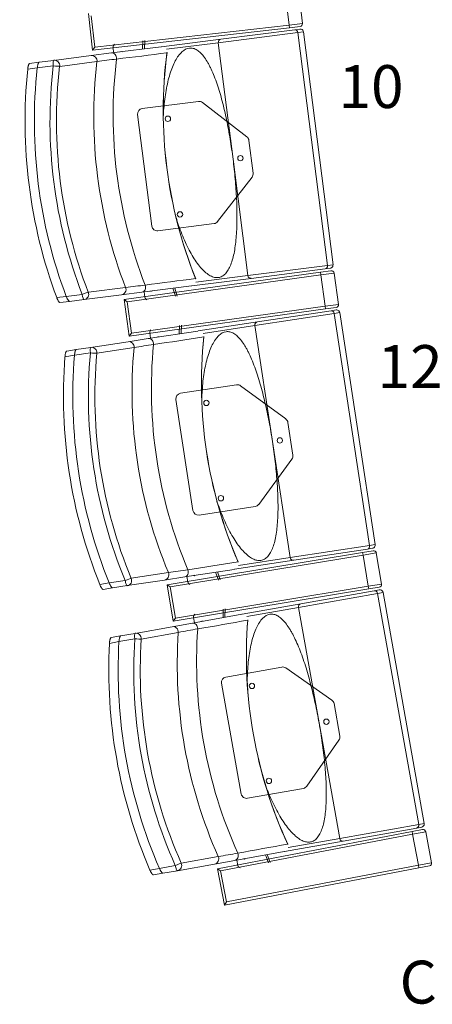
# Model space of a CAD drawing. Units: millimetres. Extents: x 11272 to 106846, y 7967 to 69090.
# Drawn here: x 24844 to 25614, y 19212 to 21050 of the extents above; entities that cross this region are included whole.
import ezdxf
from ezdxf.enums import TextEntityAlignment as Align

# ---------------------------------------------------------------- set-up
doc = ezdxf.new("R2010")
doc.units = ezdxf.units.MM
doc.linetypes.add('CACHE', pattern=[0.375, 0.25, -0.125])
doc.layers.add('027-limite', color=4, linetype='CACHE', lineweight=50)
doc.layers.add('Sc-sièges', color=5, linetype='Continuous', lineweight=5)
doc.styles.add('ARIAL', font='arial.ttf')

# ---------------------------------------------------------------- blocks, each defined once
blk = doc.blocks.new('sièg')
at = {"layer": 'Sc-sièges', "color": 0}
for p, q in [((-183196.9, -58700), (-183203.6, -58641.4)), ((-183221.7, -58702.9), (-183228.4, -58644.2)), ((-183596.2, -58681.1), (-183588.4, -58749.7)), ((-183590.7, -58685.5), (-183584, -58744.2)), ((-183221.1, -58707.8), (-183588.4, -58749.7)), ((-183584, -58744.2), (-183221.7, -58702.9)), ((-183348.8, -58729), (-183210.9, -58711.5)), ((-183221.7, -58702.9), (-183196.9, -58700)), ((-183221.7, -58702.9), (-183221.1, -58707.8)), ((-183201.3, -58705.6), (-183221.1, -58707.8)), ((-183210.9, -58711.5), (-183201.5, -58710.4)), ((-183194.8, -58715.6), (-183205.2, -58716.9)), ((-183139.7, -59150.1), (-183194.8, -58715.6)), ((-183494.3, -58731.9), (-183495.2, -58747.6)), ((-183490.7, -58731.4), (-183491.7, -58747.2)), ((-183459.5, -58743.1), (-183348.8, -58729)), ((-183205.2, -58716.9), (-183353.8, -58735.7)), ((-183205.2, -58716.9), (-183150.1, -59151.4)), ((-183588.4, -58749.7), (-183584, -58744.2)), ((-183553, -58754.9), (-183460.1, -58743.2)), ((-183548.9, -58754.4), (-183550.2, -58744.4)), ((-183547.7, -58738.6), (-183549.2, -58740.6)), ((-183353.8, -58735.7), (-183450.5, -58748)), ((-183353.8, -58735.7), (-183326.2, -58953)), ((-183687.9, -58772), (-183660.6, -58768.6)), ((-183687.9, -58772), (-183660.6, -58768.6)), ((-183660.6, -58768.6), (-183591, -58759.7)), ((-183580.1, -58770.9), (-183649.7, -58779.8)), ((-183591, -58759.7), (-183553, -58754.9)), ((-183691.5, -58782.6), (-183709.3, -58784.8)), ((-183705.8, -58774.3), (-183687.9, -58772)), ((-183661.7, -58778.8), (-183691.5, -58782.6)), ((-183390.6, -58845.2), (-183495.6, -58858.5)), ((-183300.3, -58911.5), (-183383.2, -58847.2)), ((-183504.3, -58869.7), (-183477.8, -59078)), ((-183288.8, -58979.3), (-183296.5, -58918.1)), ((-183326.2, -58953), (-183298.7, -59170.2)), ((-183355, -59069.6), (-183290.8, -58986.7)), ((-183466.7, -59086.7), (-183361.6, -59073.4)), ((-183298.7, -59170.2), (-183150.1, -59151.4)), ((-183144.9, -59156.8), (-183154.2, -59158)), ((-183150.1, -59151.4), (-183139.7, -59150.1)), ((-183529.4, -59215.3), (-183163.3, -59164.1)), ((-183162.6, -59169.1), (-183523.7, -59219.5)), ((-183292.2, -59175.5), (-183403, -59189.5)), ((-183395.4, -59182.5), (-183298.7, -59170.2)), ((-183154.2, -59158), (-183292.2, -59175.5)), ((-183163.3, -59164.1), (-183143.5, -59161.4)), ((-183163.3, -59164.1), (-183162.6, -59169.1)), ((-183137.8, -59165.6), (-183162.6, -59169.1)), ((-183154.4, -59227.5), (-183162.6, -59169.1)), ((-183129.7, -59224.1), (-183137.8, -59165.6)), ((-183596.2, -59201.4), (-183526.6, -59192.6)), ((-183403.5, -59189.6), (-183496.4, -59201.4)), ((-183433.8, -59209), (-183438.6, -59194)), ((-183430.2, -59208.6), (-183435.1, -59193.6)), ((-183655.2, -59211.4), (-183637.4, -59209.2)), ((-183637.4, -59209.2), (-183607.6, -59205.4)), ((-183534.3, -59206.2), (-183603.9, -59215)), ((-183496.4, -59201.4), (-183534.3, -59206.2)), ((-183492.3, -59200.8), (-183491, -59210.9)), ((-183631.3, -59218.5), (-183649.2, -59220.7)), ((-183603.9, -59215), (-183631.3, -59218.5)), ((-183603.9, -59215), (-183631.3, -59218.5)), ((-183529.4, -59215.3), (-183519.9, -59283.6)), ((-183529.4, -59215.3), (-183523.7, -59219.5)), ((-183523.7, -59219.5), (-183515.6, -59278)), ((-183515.6, -59278), (-183154.4, -59227.5)), ((-183487.2, -59215.8), (-183489.1, -59214.3)), ((-183154.4, -59227.5), (-183129.7, -59224.1)), ((-183154.4, -59227.5), (-183153.7, -59232.5)), ((-183133.9, -59229.7), (-183153.7, -59232.5)), ((-183153.7, -59232.5), (-183519.9, -59283.6)), ((-183137.6, -59241.1), (-183285.6, -59263.7)), ((-183280.8, -59256.9), (-183143.4, -59235.9)), ((-183143.4, -59235.9), (-183134.1, -59234.5)), ((-183127.2, -59239.5), (-183137.6, -59241.1)), ((-183137.6, -59241.1), (-183071.6, -59674.1)), ((-183061.2, -59672.5), (-183127.2, -59239.5)), ((-183426.2, -59263.4), (-183426.7, -59279.2)), ((-183422.6, -59262.8), (-183423.2, -59278.6)), ((-183391.1, -59273.7), (-183280.8, -59256.9)), ((-183285.6, -59263.7), (-183382.1, -59278.4)), ((-183285.6, -59263.7), (-183252.6, -59480.2)), ((-183519.9, -59283.6), (-183515.6, -59278)), ((-183484.3, -59287.9), (-183391.8, -59273.8)), ((-183480.2, -59287.3), (-183481.7, -59277.3)), ((-183479.4, -59271.5), (-183480.9, -59273.5)), ((-183618.7, -59308.4), (-183591.5, -59304.3)), ((-183618.7, -59308.4), (-183591.5, -59304.3)), ((-183591.5, -59304.3), (-183522.1, -59293.7)), ((-183510.9, -59304.6), (-183580.3, -59315.2)), ((-183522.1, -59293.7), (-183484.3, -59287.9)), ((-183622, -59319.1), (-183639.8, -59321.8)), ((-183636.5, -59311.2), (-183618.7, -59308.4)), ((-183592.4, -59314.5), (-183622, -59319.1)), ((-183319.7, -59374.1), (-183424.3, -59390.1)), ((-183227.8, -59438), (-183312.2, -59375.9)), ((-183432.7, -59401.5), (-183401, -59609.1)), ((-183214.5, -59505.6), (-183223.8, -59444.6)), ((-183252.6, -59480.2), (-183219.6, -59696.7)), ((-183278.4, -59597.5), (-183216.3, -59513)), ((-183389.6, -59617.4), (-183285, -59601.5)), ((-183449.1, -59747.5), (-183084.4, -59687.2)), ((-183219.6, -59696.7), (-183071.6, -59674.1)), ((-183075.5, -59680.8), (-183213, -59701.8)), ((-183084.4, -59687.2), (-183064.7, -59683.9)), ((-183084.4, -59687.2), (-183083.6, -59692.1)), ((-183058.9, -59688), (-183083.6, -59692.1)), ((-183066.2, -59679.4), (-183075.5, -59680.8)), ((-183071.6, -59674.1), (-183061.2, -59672.5)), ((-183049.3, -59746.2), (-183058.9, -59688)), ((-183083.6, -59692.1), (-183443.3, -59751.6)), ((-183213, -59701.8), (-183323.3, -59718.6)), ((-183316, -59711.4), (-183219.6, -59696.7)), ((-183073.9, -59750.3), (-183083.6, -59692.1)), ((-183516.2, -59735.4), (-183446.9, -59724.8)), ((-183323.9, -59718.7), (-183416.4, -59732.8)), ((-183353.6, -59738.9), (-183358.9, -59724)), ((-183350.1, -59738.3), (-183355.3, -59723.5)), ((-183575, -59746.9), (-183557.2, -59744.1)), ((-183557.2, -59744.1), (-183527.5, -59739.6)), ((-183454.3, -59738.6), (-183523.6, -59749.1)), ((-183416.4, -59732.8), (-183454.3, -59738.6)), ((-183412.4, -59732.2), (-183410.8, -59742.2)), ((-183406.9, -59747), (-183408.9, -59745.5)), ((-183550.9, -59753.3), (-183568.7, -59756)), ((-183523.6, -59749.1), (-183550.9, -59753.3)), ((-183523.6, -59749.1), (-183550.9, -59753.3)), ((-183449.1, -59747.5), (-183437.8, -59815.6)), ((-183449.1, -59747.5), (-183443.3, -59751.6)), ((-183443.3, -59751.6), (-183433.7, -59809.9)), ((-183073.1, -59755.3), (-183437.8, -59815.6)), ((-183433.7, -59809.9), (-183073.9, -59750.3)), ((-183056.8, -59763.5), (-183204.2, -59789.8)), ((-183199.6, -59782.9), (-183062.7, -59758.5)), ((-183073.9, -59750.3), (-183049.3, -59746.2)), ((-183073.9, -59750.3), (-183073.1, -59755.3)), ((-183053.4, -59752), (-183073.1, -59755.3)), ((-183062.7, -59758.5), (-183053.4, -59756.8)), ((-183046.4, -59761.7), (-183056.8, -59763.5)), ((-183056.8, -59763.5), (-182979.8, -60194.7)), ((-182969.5, -60192.8), (-183046.4, -59761.7)), ((-183344.7, -59793), (-183344.8, -59808.8)), ((-183341.1, -59792.4), (-183341.3, -59808.2)), ((-183309.4, -59802.5), (-183199.6, -59782.9)), ((-183204.2, -59789.8), (-183300.2, -59806.9)), ((-183204.2, -59789.8), (-183165.7, -60005.4)), ((-183439.8, -59825.8), (-183402.1, -59819)), ((-183437.8, -59815.6), (-183433.7, -59809.9)), ((-183402.1, -59819), (-183310, -59802.6)), ((-183398.1, -59818.3), (-183399.9, -59808.4)), ((-183397.7, -59802.5), (-183399.1, -59804.6)), ((-183508.9, -59838.1), (-183439.8, -59825.8)), ((-183428.4, -59836.4), (-183497.5, -59848.7)), ((-183539.1, -59853.6), (-183556.8, -59856.8)), ((-183553.8, -59846.1), (-183536, -59842.9)), ((-183509.5, -59848.4), (-183539.1, -59853.6)), ((-183536, -59842.9), (-183508.9, -59838.1)), ((-183536, -59842.9), (-183508.9, -59838.1)), ((-183235.4, -59901), (-183339.6, -59919.6)), ((-183141.9, -59962.6), (-183227.9, -59902.7)), ((-183347.7, -59931.2), (-183310.8, -60138)), ((-183127, -60029.8), (-183137.8, -59969.1)), ((-183165.7, -60005.4), (-183127.2, -60221)), ((-183188.6, -60123.3), (-183128.6, -60037.3)), ((-183299.2, -60146), (-183195, -60127.4)), ((-183127.2, -60221), (-182979.8, -60194.7)), ((-182983.6, -60201.5), (-183120.5, -60225.9)), ((-182992.3, -60208.1), (-182972.7, -60204.3)), ((-182974.3, -60199.8), (-182983.6, -60201.5)), ((-182979.8, -60194.7), (-182969.5, -60192.8)), ((-183355.4, -60277.6), (-182992.3, -60208.1)), ((-182991.4, -60213), (-183349.5, -60281.6)), ((-183223.3, -60238.1), (-183127.2, -60221)), ((-182992.3, -60208.1), (-182991.4, -60213)), ((-182966.8, -60208.3), (-182991.4, -60213)), ((-182980.3, -60270.9), (-182991.4, -60213)), ((-182955.7, -60266.2), (-182966.8, -60208.3)), ((-183120.5, -60225.9), (-183230.4, -60245.5)), ((-183422.8, -60267.2), (-183353.7, -60254.8)), ((-183231, -60245.6), (-183323.1, -60262)), ((-183260.2, -60266.6), (-183265.8, -60251.8)), ((-183256.7, -60265.9), (-183262.3, -60251.2)), ((-183481.2, -60280.1), (-183463.5, -60276.9)), ((-183463.5, -60276.9), (-183434, -60271.7)), ((-183360.8, -60268.8), (-183429.9, -60281.1)), ((-183323.1, -60262), (-183360.8, -60268.8)), ((-183355.4, -60277.6), (-183342.4, -60345.4)), ((-183355.4, -60277.6), (-183349.5, -60281.6)), ((-182979.3, -60275.8), (-183342.4, -60345.4)), ((-183338.4, -60339.5), (-182980.3, -60270.9)), ((-183319, -60261.3), (-183317.3, -60271.3)), ((-183313.2, -60276), (-183315.2, -60274.6)), ((-182980.3, -60270.9), (-182955.7, -60266.2)), ((-182980.3, -60270.9), (-182979.3, -60275.8)), ((-182959.7, -60272.1), (-182979.3, -60275.8)), ((-183457, -60285.9), (-183474.7, -60289.1)), ((-183429.9, -60281.1), (-183457, -60285.9)), ((-183429.9, -60281.1), (-183457, -60285.9)), ((-183349.5, -60281.6), (-183338.4, -60339.5)), ((-183342.4, -60345.4), (-183338.4, -60339.5))]:
    blk.add_line(p, q, dxfattribs=at)
for centre in [(-183447.8, -58877.7), (-183312.5, -58951.2), (-183425.2, -59056.2), (-183376, -59408), (-183238.9, -59478.1), (-183348.9, -59585.9), (-183290.9, -59936.3), (-183152.1, -60003), (-183259.3, -60113.5)]:
    blk.add_circle(centre, 5, dxfattribs=at)
for centre, radius, start, end in [((-183200.8, -58716.3), 6, 73.8831, 97.2368), ((-183201.8, -58700.6), 5, 276.5042, 6.5042), ((-183200.8, -58716.3), 6, 7.2269, 73.8087), ((-184829.2, -49011.6), 9838.9, 277.29409, 277.50859), ((-184470.4, -50951), 7870, 276.76347, 277.45325), ((-182614, -58862.7), 842.4, 172.5786, 201.8687), ((-183458.8, -58752.6), 9.46, 348.3995, 351.8859), ((-183389.3, -58855.1), 10, 52.2269, 97.2269), ((-183494.3, -58868.5), 10, 97.2269, 187.2269), ((-183306.4, -58919.4), 10, 7.2269, 52.2269), ((-183298.7, -58980.6), 10, 322.2269, 7.2269), ((-183467.9, -59076.8), 10, 187.2269, 277.2269), ((-183362.9, -59063.5), 10, 277.2269, 322.2269), ((-183145.7, -59150.8), 6, 277.217, 302.9278), ((-183145.7, -59150.8), 6, 303.0127, 7.2269), ((-182243.9, -68484.4), 9379.5, 97.056, 97.63477), ((-183404.6, -59180.1), 9.46, 22.5169, 26.0542), ((-183142.8, -59166.3), 5, 7.9496, 97.9496), ((-182318.5, -68807.5), 9690.5, 96.94351, 97.1613), ((-183134.6, -59224.8), 5, 277.9496, 7.9496), ((-183133.1, -59240.4), 6, 75.3284, 98.6822), ((-183133.1, -59240.4), 6, 8.6722, 75.2541), ((-184598.2, -51509.6), 7870, 278.20884, 278.89862), ((-182542.9, -59372), 842.4, 174.0239, 203.3141), ((-183390.2, -59283.2), 9.46, 349.8449, 353.3312), ((-185005.9, -49579.9), 9838.9, 278.73946, 278.95397), ((-183318.1, -59384), 10, 53.6722, 98.6722), ((-183422.8, -59399.9), 10, 98.6722, 188.6722), ((-183233.7, -59446.1), 10, 8.6722, 53.6722), ((-183224.4, -59507.1), 10, 323.6722, 8.6722), ((-183286.5, -59591.6), 10, 278.6722, 323.6722), ((-183391.1, -59607.5), 10, 188.6722, 278.6722), ((-183067.1, -59673.4), 6, 278.6623, 304.3732), ((-183063.8, -59688.9), 5, 9.3949, 99.3949), ((-183067.1, -59673.4), 6, 304.4581, 8.6722), ((-181930.2, -68981.3), 9379.5, 98.50138, 99.08015), ((-183325.2, -59709.3), 9.46, 23.9623, 27.4996), ((-181996.7, -69306.1), 9690.5, 98.38888, 98.60668), ((-183054.2, -59747.1), 5, 279.3949, 9.3949), ((-183052.3, -59762.7), 6, 76.7738, 100.1275), ((-183052.3, -59762.7), 6, 10.1176, 76.6995), ((-184712, -52071.3), 7870, 279.65422, 280.344), ((-182458.9, -59879.3), 842.4, 175.4693, 204.7595), ((-183308.2, -59811.9), 9.46, 351.2903, 354.7766), ((-185168.2, -50152.5), 9838.9, 280.18484, 280.39934), ((-183233.7, -59910.9), 10, 55.1176, 100.1176), ((-183337.9, -59929.5), 10, 100.1176, 190.1176), ((-183147.6, -59970.8), 10, 10.1176, 55.1176), ((-183136.8, -60031.6), 10, 325.1176, 10.1176), ((-183196.8, -60117.6), 10, 280.1176, 325.1176), ((-183301, -60136.2), 10, 190.1176, 280.1176), ((-182975.4, -60193.9), 6, 280.1077, 305.8186), ((-182971.7, -60209.2), 5, 10.8403, 100.8403), ((-182975.4, -60193.9), 6, 305.9035, 10.1176), ((-181604.1, -69470.1), 9379.5, 99.94675, 100.52552), ((-183232.5, -60236.2), 9.46, 25.4077, 28.945), ((-181662.3, -69796.5), 9690.5, 99.83426, 100.05205), ((-182960.6, -60267.2), 5, 280.8403, 10.8403)]:
    blk.add_arc(centre, radius, start, end, dxfattribs=at)
for centre, major_axis, ratio, start_param, end_param in [((-183210.1, -58717.5), (-0.75, 5.95), 0.818609, 4.712389, 6.283183), ((-183348.1, -58735), (-0.75, 5.95), 0.961817, 0.000004, 1.570796), ((-183545.5, -58743.8), (-0.63, 4.96), 0.93358, 0.769182, 1.570796), ((-183534.5, -58756.4), (0.53, -4.22), 0.93358, 2.651635, 3.604556), ((-183531, -58755.9), (0.53, -4.22), 0.93358, 3.610156, 3.63155), ((-183659.3, -58778.5), (-1.26, 9.92), 0.241922, 0, 1.570796), ((-183659.3, -58778.5), (-1.26, 9.92), 0.970296, 4.462675, 6.283183), ((-182751.2, -58880.1), (-108.2, 853.2), 0.970296, 1.321083, 1.82051), ((-183589.7, -58769.7), (-1.26, 9.92), 0.970296, 4.462675, 6.283183), ((-182730.3, -58877.4), (-106.2, 837.6), 0.970296, 1.31619, 1.825402), ((-183551.7, -58764.8), (1.26, -9.92), 0.817885, 1.332641, 3.141591), ((-182662, -58868.7), (103, -812), 0.970296, 4.449815, 4.974963), ((-182823.2, -58889.2), (-115.5, 910.7), 0.970296, 1.334396, 1.807197), ((-182823.2, -58889.2), (-113.2, 892.9), 0.970296, 1.329575, 1.812018), ((-182823.2, -58889.2), (113.2, -892.9), 0.970296, 4.471168, 4.95361), ((-182823.2, -58889.2), (109.4, -863.1), 0.970296, 4.462675, 4.962103), ((-182820.8, -58888.9), (-108.2, 853.2), 0.970296, 1.321083, 1.82051), ((-183659.3, -58778.5), (-9.93, 1.16), 0.059785, 1.333744, 2.90454), ((-183155, -59152), (-0.75, 5.95), 0.818609, 3.141594, 4.712389), ((-183293, -59169.5), (-0.75, 5.95), 0.961817, 1.570796, 3.141594), ((-183535.6, -59196.2), (-1.26, 9.92), 0.970296, 3.14159, 4.962103), ((-183497.6, -59191.4), (-1.26, 9.92), 0.817885, 3.141591, 4.950544), ((-183605.2, -59205.1), (-9.33, -3.6), 0.059785, 3.378645, 4.949441), ((-183605.2, -59205.1), (-1.26, 9.92), 0.241922, 1.570796, 3.141591), ((-183605.2, -59205.1), (1.26, -9.92), 0.970296, 0, 1.82051), ((-183486.4, -59210.3), (0.63, -4.96), 0.93358, 4.712389, 5.514004), ((-183478.9, -59195.4), (-0.53, 4.22), 0.93358, 2.651635, 3.63155), ((-183475.3, -59194.9), (-0.53, 4.22), 0.93358, 2.651635, 2.67303), ((-183142.5, -59241.9), (-0.9, 5.93), 0.818609, 4.712389, 6.283185), ((-183279.9, -59262.8), (-0.9, 5.93), 0.961817, 0, 1.570796), ((-183477.1, -59276.6), (-0.75, 4.94), 0.93358, 0.769182, 1.570796), ((-183465.8, -59288.9), (0.64, -4.2), 0.93358, 2.651635, 3.604556), ((-183462.3, -59288.4), (0.64, -4.2), 0.93358, 3.610156, 3.63155), ((-182590.7, -59379.2), (123.4, -809.1), 0.970296, 4.449815, 4.974963), ((-183590, -59314.2), (-1.51, 9.89), 0.241922, 0.000003, 1.570796), ((-183590, -59314.2), (-1.51, 9.89), 0.970296, 4.462675, 6.283185), ((-182679.6, -59392.8), (-129.7, 850.2), 0.970296, 1.321083, 1.82051), ((-183520.6, -59303.6), (-1.51, 9.89), 0.970296, 4.462675, 6.283183), ((-182658.8, -59389.6), (-127.3, 834.6), 0.970296, 1.31619, 1.825402), ((-183482.8, -59297.8), (1.51, -9.89), 0.817885, 1.332641, 3.141589), ((-182751.3, -59403.7), (-138.4, 907.5), 0.970296, 1.334396, 1.807197), ((-182751.3, -59403.7), (-135.7, 889.7), 0.970296, 1.329575, 1.812018), ((-182751.3, -59403.7), (135.7, -889.7), 0.970296, 4.471168, 4.95361), ((-182751.3, -59403.7), (131.2, -860.1), 0.970296, 4.462675, 4.962103), ((-182748.9, -59403.4), (-129.7, 850.2), 0.970296, 1.321083, 1.82051), ((-183590, -59314.2), (-9.96, 0.91), 0.059785, 1.333744, 2.90454), ((-183076.4, -59674.9), (-0.9, 5.93), 0.818609, 3.141593, 4.712389), ((-183213.9, -59695.8), (-0.9, 5.93), 0.961817, 1.570796, 3.141593), ((-183455.8, -59728.7), (-1.51, 9.89), 0.970296, 3.141593, 4.962103), ((-183417.9, -59722.9), (-1.51, 9.89), 0.817885, 3.141591, 4.950544), ((-183525.1, -59739.3), (-9.23, -3.84), 0.059785, 3.378645, 4.949441), ((-183525.1, -59739.3), (-1.51, 9.89), 0.241922, 1.570796, 3.141595), ((-183525.1, -59739.3), (1.51, -9.89), 0.970296, 0.000003, 1.82051), ((-183406.2, -59741.5), (0.75, -4.94), 0.93358, 4.712389, 5.514004), ((-183399.1, -59726.3), (-0.64, 4.2), 0.93358, 2.651635, 3.63155), ((-183395.5, -59725.8), (-0.64, 4.2), 0.93358, 2.651635, 2.67303), ((-183061.6, -59764.4), (-1.05, 5.91), 0.818609, 4.712389, 6.283185), ((-183198.5, -59788.8), (-1.05, 5.91), 0.961817, 0, 1.570796), ((-183400.4, -59828.9), (1.76, -9.84), 0.817885, 1.332641, 3.14159), ((-183395.3, -59807.5), (-0.88, 4.92), 0.93358, 0.769182, 1.570796), ((-183383.7, -59819.5), (0.75, -4.18), 0.93358, 2.651635, 3.604556), ((-183380.1, -59818.9), (0.75, -4.18), 0.93358, 3.610156, 3.63155), ((-182506.5, -59887.8), (143.8, -805.7), 0.970296, 4.449815, 4.974963), ((-183507.2, -59847.9), (-1.76, 9.84), 0.970296, 4.462675, 6.283185), ((-183438.1, -59835.6), (-1.76, 9.84), 0.970296, 4.462675, 6.283182), ((-182595.1, -59903.6), (-151.1, 846.6), 0.970296, 1.321083, 1.82051), ((-182574.3, -59899.9), (-148.3, 831.1), 0.970296, 1.31619, 1.825402), ((-182666.5, -59916.3), (-158.1, 886), 0.970296, 1.329575, 1.812018), ((-182666.5, -59916.3), (158.1, -886), 0.970296, 4.471168, 4.95361), ((-182666.5, -59916.3), (152.8, -856.5), 0.970296, 4.462675, 4.962103), ((-183507.2, -59847.9), (-1.76, 9.84), 0.241922, 0, 1.570796), ((-183507.2, -59847.9), (-9.98, 0.66), 0.059785, 1.333744, 2.90454), ((-182664.1, -59915.9), (-151.1, 846.6), 0.970296, 1.321083, 1.82051), ((-182666.5, -59916.3), (-161.3, 903.7), 0.970296, 1.334396, 1.807197), ((-182984.7, -60195.6), (-1.05, 5.91), 0.818609, 3.141596, 4.712389), ((-183121.6, -60220), (-1.05, 5.91), 0.961817, 1.570796, 3.141589), ((-183362.5, -60258.9), (-1.76, 9.84), 0.970296, 3.141593, 4.962103), ((-183324.9, -60252.2), (-1.76, 9.84), 0.817885, 3.141593, 4.950544), ((-183305.9, -60255.2), (-0.75, 4.18), 0.93358, 2.651635, 3.63155), ((-183302.4, -60254.5), (-0.75, 4.18), 0.93358, 2.651635, 2.67303), ((-183431.6, -60271.2), (-9.13, -4.07), 0.059785, 3.378645, 4.949441), ((-183431.6, -60271.2), (-1.76, 9.84), 0.241922, 1.570796, 3.141593), ((-183431.6, -60271.2), (1.76, -9.84), 0.970296, 0, 1.82051), ((-183312.7, -60270.5), (0.88, -4.92), 0.93358, 4.712389, 5.514004)]:
    blk.add_ellipse(centre, major_axis=major_axis, ratio=ratio, start_param=start_param, end_param=end_param, dxfattribs=at)
for points, knots in [([(-183326.2, -58953), (-183327, -58946.8), (-183327.9, -58940.5), (-183329.7, -58928.1), (-183330.6, -58921.9), (-183333.7, -58903.3), (-183335.9, -58891.3), (-183340.8, -58867.7), (-183343.5, -58856.2), (-183347.9, -58839.5), (-183349.4, -58834), (-183352.6, -58823.2), (-183354.2, -58818), (-183359.4, -58802.9), (-183363, -58793.6), (-183368, -58783), (-183369, -58780.9), (-183371, -58777), (-183372, -58775.1), (-183375.2, -58769.6), (-183377.3, -58766.2), (-183381.7, -58760.2), (-183384, -58757.5), (-183388.6, -58752.8), (-183391, -58750.9), (-183395.7, -58747.9), (-183398, -58746.9), (-183401.6, -58745.9), (-183402.8, -58745.7), (-183405.3, -58745.6), (-183406.5, -58745.6), (-183412.5, -58746.3), (-183417.1, -58748.6), (-183422.7, -58753.8), (-183423.8, -58754.9), (-183426, -58757.4), (-183427, -58758.7), (-183430.1, -58762.9), (-183432.1, -58766.1), (-183435.8, -58773.2), (-183437.6, -58777.1), (-183440.9, -58785.4), (-183442.5, -58789.8), (-183445.3, -58799), (-183446.7, -58803.9), (-183449.1, -58814.1), (-183450.1, -58819.3), (-183453, -58835.5), (-183454.4, -58846.7), (-183455.8, -58863.5), (-183456.2, -58868.7), (-183456.4, -58873.9)], [0, 0, 0, 0, 0.037216, 0.037216, 0.074431, 0.074431, 0.148862, 0.148862, 0.223294, 0.223294, 0.260509, 0.260509, 0.297725, 0.297725, 0.372156, 0.372156, 0.390764, 0.390764, 0.409372, 0.409372, 0.446587, 0.446587, 0.483803, 0.483803, 0.521018, 0.521018, 0.558234, 0.558234, 0.576842, 0.576842, 0.59545, 0.59545, 0.669881, 0.669881, 0.688489, 0.688489, 0.707096, 0.707096, 0.744312, 0.744312, 0.781528, 0.781528, 0.818743, 0.818743, 0.855959, 0.855959, 0.893175, 0.893175, 0.967606, 0.967606, 1, 1, 1, 1]), ([(-183709.3, -58784.8), (-183709.2, -58784.2), (-183709.1, -58783.5), (-183709, -58782.5), (-183708.9, -58782.2), (-183708.8, -58781.6), (-183708.8, -58781.3), (-183708.6, -58780.3), (-183708.5, -58779.7), (-183708.2, -58778.9), (-183708.2, -58778.6), (-183708, -58778.1), (-183707.9, -58777.8), (-183707.7, -58777.1), (-183707.5, -58776.6), (-183707.2, -58776), (-183707.2, -58775.9), (-183707, -58775.5), (-183706.9, -58775.4), (-183706.6, -58774.9), (-183706.5, -58774.7), (-183706.1, -58774.4), (-183705.9, -58774.3), (-183705.8, -58774.3)], [0, 0, 0, 0, 0.125, 0.125, 0.1875, 0.1875, 0.25, 0.25, 0.375, 0.375, 0.4375, 0.4375, 0.5, 0.5, 0.625, 0.625, 0.6875, 0.6875, 0.75, 0.75, 0.875, 0.875, 1, 1, 1, 1]), ([(-183691.5, -58782.6), (-183691.4, -58781.9), (-183691.3, -58781.2), (-183691.2, -58780.3), (-183691.1, -58780), (-183691, -58779.3), (-183690.9, -58779), (-183690.7, -58778.1), (-183690.6, -58777.5), (-183690.4, -58776.6), (-183690.3, -58776.3), (-183690.1, -58775.8), (-183690.1, -58775.6), (-183689.8, -58774.8), (-183689.6, -58774.4), (-183689.4, -58773.8), (-183689.3, -58773.6), (-183689.1, -58773.3), (-183689, -58773.1), (-183688.8, -58772.7), (-183688.6, -58772.5), (-183688.2, -58772.1), (-183688.1, -58772.1), (-183687.9, -58772)], [0, 0, 0, 0, 0.125, 0.125, 0.1875, 0.1875, 0.25, 0.25, 0.375, 0.375, 0.4375, 0.4375, 0.5, 0.5, 0.625, 0.625, 0.6875, 0.6875, 0.75, 0.75, 0.875, 0.875, 1, 1, 1, 1]), ([(-183687.9, -58772), (-183688.1, -58772.1), (-183688.2, -58772.1), (-183688.5, -58772.4), (-183688.6, -58772.5), (-183688.7, -58772.7), (-183688.8, -58772.8), (-183689.1, -58773.2), (-183689.3, -58773.6), (-183689.5, -58774.2), (-183689.6, -58774.4), (-183689.8, -58774.8), (-183689.9, -58775.1), (-183690.1, -58775.8), (-183690.3, -58776.3), (-183690.6, -58777.5), (-183690.7, -58778.1), (-183690.9, -58779), (-183691, -58779.3), (-183691.1, -58779.9), (-183691.2, -58780.3), (-183691.3, -58781.2), (-183691.4, -58781.9), (-183691.5, -58782.6)], [0, 0, 0, 0, 0.125, 0.125, 0.1875, 0.1875, 0.25, 0.25, 0.375, 0.375, 0.4375, 0.4375, 0.5, 0.5, 0.625, 0.625, 0.75, 0.75, 0.8125, 0.8125, 0.875, 0.875, 1, 1, 1, 1]), ([(-183432.6, -59061.9), (-183431, -59066.9), (-183429.4, -59071.9), (-183423.9, -59087.8), (-183419.7, -59098.3), (-183412.9, -59113.3), (-183410.5, -59118.1), (-183405.7, -59127.3), (-183403.2, -59131.7), (-183398.1, -59139.9), (-183395.6, -59143.8), (-183390.3, -59151), (-183387.6, -59154.3), (-183379.5, -59163.2), (-183374.1, -59167.7), (-183366, -59172.1), (-183363.4, -59173.1), (-183358.3, -59174.2), (-183355.9, -59174.3), (-183352.3, -59173.9), (-183351.1, -59173.6), (-183348.8, -59172.8), (-183347.7, -59172.3), (-183344.4, -59170.5), (-183342.4, -59168.9), (-183338.5, -59164.8), (-183336.7, -59162.4), (-183333.4, -59156.7), (-183331.9, -59153.6), (-183329.1, -59146.6), (-183327.9, -59142.8), (-183325.6, -59134.6), (-183324.6, -59130.2), (-183322.1, -59116.5), (-183320.9, -59106.7), (-183319.7, -59090.9), (-183319.4, -59085.5), (-183319, -59074.3), (-183318.9, -59068.6), (-183318.8, -59051.2), (-183319.1, -59039.4), (-183319.9, -59021.2), (-183320.3, -59015.1), (-183321.2, -59002.7), (-183321.6, -58996.5), (-183323.3, -58977.8), (-183324.7, -58965.4), (-183326.2, -58953)], [0, 0, 0, 0, 0.032569, 0.032569, 0.106986, 0.106986, 0.144195, 0.144195, 0.181404, 0.181404, 0.218613, 0.218613, 0.255822, 0.255822, 0.33024, 0.33024, 0.367449, 0.367449, 0.404658, 0.404658, 0.423262, 0.423262, 0.441867, 0.441867, 0.479075, 0.479075, 0.516284, 0.516284, 0.553493, 0.553493, 0.590702, 0.590702, 0.627911, 0.627911, 0.702329, 0.702329, 0.739538, 0.739538, 0.776747, 0.776747, 0.851164, 0.851164, 0.888373, 0.888373, 0.925582, 0.925582, 1, 1, 1, 1]), ([(-183649.2, -59220.7), (-183649.3, -59220.7), (-183649.5, -59220.7), (-183649.8, -59220.5), (-183649.9, -59220.5), (-183650.2, -59220.3), (-183650.3, -59220.2), (-183650.6, -59219.9), (-183650.9, -59219.6), (-183651.3, -59219.1), (-183651.4, -59218.9), (-183651.7, -59218.5), (-183651.8, -59218.3), (-183652.3, -59217.7), (-183652.5, -59217.2), (-183653.1, -59216.1), (-183653.4, -59215.6), (-183653.8, -59214.8), (-183653.9, -59214.5), (-183654.2, -59213.9), (-183654.3, -59213.6), (-183654.7, -59212.7), (-183655, -59212), (-183655.2, -59211.4)], [0, 0, 0, 0, 0.125, 0.125, 0.1875, 0.1875, 0.25, 0.25, 0.375, 0.375, 0.4375, 0.4375, 0.5, 0.5, 0.625, 0.625, 0.75, 0.75, 0.8125, 0.8125, 0.875, 0.875, 1, 1, 1, 1]), ([(-183631.3, -59218.5), (-183631.5, -59218.5), (-183631.6, -59218.4), (-183631.9, -59218.3), (-183632, -59218.2), (-183632.3, -59218), (-183632.4, -59217.9), (-183632.8, -59217.6), (-183633, -59217.3), (-183633.4, -59216.8), (-183633.6, -59216.6), (-183633.8, -59216.2), (-183634, -59216), (-183634.4, -59215.4), (-183634.7, -59214.9), (-183635.3, -59213.9), (-183635.5, -59213.3), (-183636, -59212.5), (-183636.1, -59212.2), (-183636.4, -59211.6), (-183636.5, -59211.3), (-183636.9, -59210.4), (-183637.1, -59209.8), (-183637.4, -59209.2)], [0, 0, 0, 0, 0.125, 0.125, 0.1875, 0.1875, 0.25, 0.25, 0.375, 0.375, 0.4375, 0.4375, 0.5, 0.5, 0.625, 0.625, 0.75, 0.75, 0.8125, 0.8125, 0.875, 0.875, 1, 1, 1, 1]), ([(-183637.4, -59209.2), (-183637.1, -59209.8), (-183636.9, -59210.4), (-183636.5, -59211.3), (-183636.4, -59211.6), (-183636.1, -59212.2), (-183636, -59212.5), (-183635.5, -59213.3), (-183635.3, -59213.9), (-183634.8, -59214.6), (-183634.7, -59214.9), (-183634.4, -59215.4), (-183634.3, -59215.6), (-183633.8, -59216.2), (-183633.6, -59216.6), (-183633.2, -59217.1), (-183633, -59217.3), (-183632.8, -59217.6), (-183632.6, -59217.7), (-183632.3, -59218.1), (-183632.1, -59218.2), (-183631.6, -59218.4), (-183631.5, -59218.5), (-183631.3, -59218.5)], [0, 0, 0, 0, 0.125, 0.125, 0.1875, 0.1875, 0.25, 0.25, 0.375, 0.375, 0.4375, 0.4375, 0.5, 0.5, 0.625, 0.625, 0.6875, 0.6875, 0.75, 0.75, 0.875, 0.875, 1, 1, 1, 1]), ([(-183252.6, -59480.2), (-183253.6, -59474), (-183254.6, -59467.8), (-183256.7, -59455.4), (-183257.8, -59449.2), (-183261.3, -59430.8), (-183263.9, -59418.8), (-183269.4, -59395.3), (-183272.3, -59383.9), (-183277.1, -59367.3), (-183278.8, -59361.8), (-183282.2, -59351.1), (-183284, -59346), (-183289.5, -59331), (-183293.4, -59321.8), (-183298.6, -59311.3), (-183299.7, -59309.3), (-183301.8, -59305.4), (-183302.9, -59303.5), (-183306.2, -59298.1), (-183308.4, -59294.8), (-183312.9, -59288.9), (-183315.3, -59286.2), (-183320, -59281.7), (-183322.4, -59279.8), (-183327.2, -59277), (-183329.6, -59276), (-183333.2, -59275.1), (-183334.4, -59275), (-183336.8, -59274.8), (-183338, -59274.9), (-183344, -59275.7), (-183348.6, -59278.2), (-183354.1, -59283.5), (-183355.1, -59284.6), (-183357.2, -59287.2), (-183358.3, -59288.5), (-183361.2, -59292.8), (-183363.1, -59296.1), (-183366.7, -59303.2), (-183368.4, -59307.2), (-183371.5, -59315.5), (-183372.9, -59320), (-183375.6, -59329.3), (-183376.8, -59334.2), (-183378.9, -59344.4), (-183379.9, -59349.7), (-183382.3, -59365.9), (-183383.4, -59377.2), (-183384.4, -59394), (-183384.6, -59399.2), (-183384.7, -59404.4)], [0, 0, 0, 0, 0.037216, 0.037216, 0.074431, 0.074431, 0.148862, 0.148862, 0.223294, 0.223294, 0.260509, 0.260509, 0.297725, 0.297725, 0.372156, 0.372156, 0.390764, 0.390764, 0.409372, 0.409372, 0.446587, 0.446587, 0.483803, 0.483803, 0.521018, 0.521018, 0.558234, 0.558234, 0.576842, 0.576842, 0.59545, 0.59545, 0.669881, 0.669881, 0.688489, 0.688489, 0.707096, 0.707096, 0.744312, 0.744312, 0.781528, 0.781528, 0.818743, 0.818743, 0.855959, 0.855959, 0.893175, 0.893175, 0.967606, 0.967606, 1, 1, 1, 1]), ([(-183639.8, -59321.8), (-183639.7, -59321.1), (-183639.7, -59320.4), (-183639.6, -59319.5), (-183639.5, -59319.1), (-183639.4, -59318.5), (-183639.4, -59318.2), (-183639.2, -59317.2), (-183639.1, -59316.6), (-183638.9, -59315.8), (-183638.8, -59315.5), (-183638.7, -59315), (-183638.6, -59314.7), (-183638.4, -59314), (-183638.2, -59313.5), (-183638, -59312.9), (-183637.9, -59312.7), (-183637.7, -59312.4), (-183637.6, -59312.2), (-183637.4, -59311.8), (-183637.2, -59311.6), (-183636.9, -59311.3), (-183636.7, -59311.2), (-183636.5, -59311.2)], [0, 0, 0, 0, 0.125, 0.125, 0.1875, 0.1875, 0.25, 0.25, 0.375, 0.375, 0.4375, 0.4375, 0.5, 0.5, 0.625, 0.625, 0.6875, 0.6875, 0.75, 0.75, 0.875, 0.875, 1, 1, 1, 1]), ([(-183622, -59319.1), (-183622, -59318.4), (-183621.9, -59317.7), (-183621.8, -59316.8), (-183621.7, -59316.4), (-183621.6, -59315.8), (-183621.6, -59315.5), (-183621.4, -59314.5), (-183621.3, -59313.9), (-183621.1, -59313.1), (-183621, -59312.8), (-183620.9, -59312.3), (-183620.8, -59312), (-183620.6, -59311.3), (-183620.4, -59310.8), (-183620.2, -59310.2), (-183620.1, -59310), (-183619.9, -59309.7), (-183619.8, -59309.5), (-183619.6, -59309.1), (-183619.4, -59308.9), (-183619.1, -59308.6), (-183618.9, -59308.5), (-183618.7, -59308.4)], [0, 0, 0, 0, 0.125, 0.125, 0.1875, 0.1875, 0.25, 0.25, 0.375, 0.375, 0.4375, 0.4375, 0.5, 0.5, 0.625, 0.625, 0.6875, 0.6875, 0.75, 0.75, 0.875, 0.875, 1, 1, 1, 1]), ([(-183618.7, -59308.4), (-183618.9, -59308.5), (-183619, -59308.6), (-183619.3, -59308.8), (-183619.4, -59308.9), (-183619.6, -59309.1), (-183619.6, -59309.2), (-183619.9, -59309.7), (-183620.1, -59310), (-183620.3, -59310.6), (-183620.4, -59310.8), (-183620.6, -59311.3), (-183620.6, -59311.5), (-183620.9, -59312.2), (-183621, -59312.8), (-183621.3, -59313.9), (-183621.4, -59314.5), (-183621.6, -59315.5), (-183621.6, -59315.8), (-183621.7, -59316.4), (-183621.8, -59316.7), (-183621.9, -59317.7), (-183622, -59318.4), (-183622, -59319.1)], [0, 0, 0, 0, 0.125, 0.125, 0.1875, 0.1875, 0.25, 0.25, 0.375, 0.375, 0.4375, 0.4375, 0.5, 0.5, 0.625, 0.625, 0.75, 0.75, 0.8125, 0.8125, 0.875, 0.875, 1, 1, 1, 1]), ([(-183356.2, -59591.8), (-183354.5, -59596.8), (-183352.8, -59601.7), (-183346.8, -59617.4), (-183342.4, -59627.8), (-183335.2, -59642.6), (-183332.7, -59647.4), (-183327.6, -59656.5), (-183325, -59660.8), (-183319.8, -59668.9), (-183317.1, -59672.7), (-183311.6, -59679.8), (-183308.8, -59683), (-183300.5, -59691.7), (-183295, -59696.1), (-183286.9, -59700.2), (-183284.2, -59701.2), (-183279.1, -59702.2), (-183276.6, -59702.2), (-183273.1, -59701.7), (-183271.9, -59701.4), (-183269.6, -59700.5), (-183268.5, -59700), (-183265.3, -59698.1), (-183263.3, -59696.5), (-183259.5, -59692.3), (-183257.8, -59689.8), (-183254.6, -59684.1), (-183253.2, -59680.9), (-183250.6, -59673.8), (-183249.4, -59670), (-183247.4, -59661.8), (-183246.5, -59657.4), (-183244.3, -59643.6), (-183243.4, -59633.7), (-183242.6, -59617.9), (-183242.4, -59612.5), (-183242.3, -59601.3), (-183242.3, -59595.6), (-183242.7, -59578.2), (-183243.3, -59566.4), (-183244.6, -59548.2), (-183245.1, -59542.1), (-183246.3, -59529.8), (-183246.9, -59523.6), (-183249.1, -59505), (-183250.7, -59492.6), (-183252.6, -59480.2)], [0, 0, 0, 0, 0.032569, 0.032569, 0.106986, 0.106986, 0.144195, 0.144195, 0.181404, 0.181404, 0.218613, 0.218613, 0.255822, 0.255822, 0.33024, 0.33024, 0.367449, 0.367449, 0.404658, 0.404658, 0.423262, 0.423262, 0.441867, 0.441867, 0.479075, 0.479075, 0.516284, 0.516284, 0.553493, 0.553493, 0.590702, 0.590702, 0.627911, 0.627911, 0.702329, 0.702329, 0.739538, 0.739538, 0.776747, 0.776747, 0.851164, 0.851164, 0.888373, 0.888373, 0.925582, 0.925582, 1, 1, 1, 1]), ([(-183550.9, -59753.3), (-183551, -59753.3), (-183551.2, -59753.3), (-183551.5, -59753.1), (-183551.6, -59753.1), (-183551.9, -59752.9), (-183552, -59752.8), (-183552.4, -59752.5), (-183552.6, -59752.2), (-183553, -59751.7), (-183553.2, -59751.5), (-183553.5, -59751.1), (-183553.6, -59750.9), (-183554.1, -59750.3), (-183554.3, -59749.8), (-183555, -59748.8), (-183555.2, -59748.3), (-183555.7, -59747.4), (-183555.8, -59747.2), (-183556.1, -59746.6), (-183556.3, -59746.3), (-183556.7, -59745.4), (-183556.9, -59744.8), (-183557.2, -59744.1)], [0, 0, 0, 0, 0.125, 0.125, 0.1875, 0.1875, 0.25, 0.25, 0.375, 0.375, 0.4375, 0.4375, 0.5, 0.5, 0.625, 0.625, 0.75, 0.75, 0.8125, 0.8125, 0.875, 0.875, 1, 1, 1, 1]), ([(-183557.2, -59744.1), (-183556.9, -59744.8), (-183556.7, -59745.4), (-183556.3, -59746.3), (-183556.1, -59746.6), (-183555.8, -59747.1), (-183555.7, -59747.4), (-183555.2, -59748.3), (-183555, -59748.8), (-183554.5, -59749.6), (-183554.4, -59749.8), (-183554.1, -59750.3), (-183553.9, -59750.5), (-183553.5, -59751.1), (-183553.2, -59751.5), (-183552.8, -59752), (-183552.6, -59752.2), (-183552.4, -59752.5), (-183552.2, -59752.6), (-183551.9, -59752.9), (-183551.6, -59753.1), (-183551.2, -59753.3), (-183551, -59753.3), (-183550.9, -59753.3)], [0, 0, 0, 0, 0.125, 0.125, 0.1875, 0.1875, 0.25, 0.25, 0.375, 0.375, 0.4375, 0.4375, 0.5, 0.5, 0.625, 0.625, 0.6875, 0.6875, 0.75, 0.75, 0.875, 0.875, 1, 1, 1, 1]), ([(-183568.7, -59756), (-183568.9, -59756), (-183569, -59756), (-183569.3, -59755.8), (-183569.5, -59755.8), (-183569.7, -59755.6), (-183569.8, -59755.5), (-183570.2, -59755.2), (-183570.4, -59754.9), (-183570.8, -59754.4), (-183571, -59754.2), (-183571.3, -59753.9), (-183571.4, -59753.7), (-183571.9, -59753), (-183572.1, -59752.5), (-183572.7, -59751.5), (-183573, -59751), (-183573.5, -59750.2), (-183573.6, -59749.9), (-183573.9, -59749.3), (-183574, -59749), (-183574.5, -59748.1), (-183574.7, -59747.5), (-183575, -59746.9)], [0, 0, 0, 0, 0.125, 0.125, 0.1875, 0.1875, 0.25, 0.25, 0.375, 0.375, 0.4375, 0.4375, 0.5, 0.5, 0.625, 0.625, 0.75, 0.75, 0.8125, 0.8125, 0.875, 0.875, 1, 1, 1, 1]), ([(-183165.7, -60005.4), (-183166.8, -59999.2), (-183168, -59993.1), (-183170.4, -59980.8), (-183171.7, -59974.6), (-183175.7, -59956.2), (-183178.5, -59944.3), (-183184.6, -59921), (-183187.8, -59909.6), (-183193, -59893.1), (-183194.9, -59887.7), (-183198.6, -59877.1), (-183200.5, -59872), (-183206.4, -59857.2), (-183210.5, -59848.1), (-183216, -59837.8), (-183217.1, -59835.7), (-183219.3, -59831.9), (-183220.4, -59830), (-183223.8, -59824.7), (-183226.1, -59821.5), (-183230.8, -59815.7), (-183233.2, -59813.1), (-183238.1, -59808.7), (-183240.5, -59806.9), (-183245.4, -59804.1), (-183247.8, -59803.2), (-183251.5, -59802.4), (-183252.7, -59802.3), (-183255.1, -59802.2), (-183256.3, -59802.3), (-183262.3, -59803.3), (-183266.8, -59805.9), (-183272.1, -59811.3), (-183273.1, -59812.5), (-183275.2, -59815.1), (-183276.2, -59816.4), (-183279, -59820.8), (-183280.8, -59824.1), (-183284.2, -59831.4), (-183285.8, -59835.3), (-183288.7, -59843.8), (-183290, -59848.3), (-183292.4, -59857.7), (-183293.5, -59862.6), (-183295.4, -59872.9), (-183296.2, -59878.2), (-183298.2, -59894.4), (-183299.1, -59905.7), (-183299.7, -59922.6), (-183299.7, -59927.7), (-183299.7, -59933)], [0, 0, 0, 0, 0.037216, 0.037216, 0.074431, 0.074431, 0.148862, 0.148862, 0.223294, 0.223294, 0.260509, 0.260509, 0.297725, 0.297725, 0.372156, 0.372156, 0.390764, 0.390764, 0.409372, 0.409372, 0.446587, 0.446587, 0.483803, 0.483803, 0.521018, 0.521018, 0.558234, 0.558234, 0.576842, 0.576842, 0.59545, 0.59545, 0.669881, 0.669881, 0.688489, 0.688489, 0.707096, 0.707096, 0.744312, 0.744312, 0.781528, 0.781528, 0.818743, 0.818743, 0.855959, 0.855959, 0.893175, 0.893175, 0.967606, 0.967606, 1, 1, 1, 1]), ([(-183556.8, -59856.8), (-183556.7, -59856.1), (-183556.7, -59855.5), (-183556.6, -59854.5), (-183556.6, -59854.2), (-183556.5, -59853.5), (-183556.4, -59853.2), (-183556.3, -59852.2), (-183556.2, -59851.6), (-183556, -59850.8), (-183555.9, -59850.5), (-183555.8, -59850), (-183555.7, -59849.7), (-183555.5, -59849), (-183555.4, -59848.5), (-183555.2, -59847.9), (-183555.1, -59847.7), (-183554.9, -59847.4), (-183554.8, -59847.2), (-183554.6, -59846.8), (-183554.4, -59846.6), (-183554.1, -59846.2), (-183553.9, -59846.1), (-183553.8, -59846.1)], [0, 0, 0, 0, 0.125, 0.125, 0.1875, 0.1875, 0.25, 0.25, 0.375, 0.375, 0.4375, 0.4375, 0.5, 0.5, 0.625, 0.625, 0.6875, 0.6875, 0.75, 0.75, 0.875, 0.875, 1, 1, 1, 1]), ([(-183539.1, -59853.6), (-183539, -59853), (-183539, -59852.3), (-183538.9, -59851.3), (-183538.8, -59851), (-183538.8, -59850.4), (-183538.7, -59850), (-183538.6, -59849.1), (-183538.5, -59848.5), (-183538.3, -59847.6), (-183538.2, -59847.4), (-183538.1, -59846.8), (-183538, -59846.5), (-183537.8, -59845.8), (-183537.7, -59845.4), (-183537.4, -59844.7), (-183537.3, -59844.6), (-183537.2, -59844.2), (-183537.1, -59844), (-183536.9, -59843.6), (-183536.7, -59843.4), (-183536.4, -59843.1), (-183536.2, -59843), (-183536, -59842.9)], [0, 0, 0, 0, 0.125, 0.125, 0.1875, 0.1875, 0.25, 0.25, 0.375, 0.375, 0.4375, 0.4375, 0.5, 0.5, 0.625, 0.625, 0.6875, 0.6875, 0.75, 0.75, 0.875, 0.875, 1, 1, 1, 1]), ([(-183536, -59842.9), (-183536.2, -59843), (-183536.4, -59843.1), (-183536.6, -59843.3), (-183536.7, -59843.4), (-183536.9, -59843.6), (-183536.9, -59843.8), (-183537.2, -59844.2), (-183537.3, -59844.5), (-183537.6, -59845.1), (-183537.7, -59845.4), (-183537.8, -59845.8), (-183537.9, -59846), (-183538.1, -59846.8), (-183538.2, -59847.3), (-183538.5, -59848.5), (-183538.6, -59849.1), (-183538.7, -59850), (-183538.8, -59850.3), (-183538.8, -59851), (-183538.9, -59851.3), (-183539, -59852.3), (-183539, -59853), (-183539.1, -59853.6)], [0, 0, 0, 0, 0.125, 0.125, 0.1875, 0.1875, 0.25, 0.25, 0.375, 0.375, 0.4375, 0.4375, 0.5, 0.5, 0.625, 0.625, 0.75, 0.75, 0.8125, 0.8125, 0.875, 0.875, 1, 1, 1, 1]), ([(-183266.4, -60119.6), (-183264.6, -60124.5), (-183262.8, -60129.4), (-183256.4, -60144.9), (-183251.7, -60155.3), (-183244.2, -60169.8), (-183241.6, -60174.6), (-183236.3, -60183.5), (-183233.6, -60187.8), (-183228.1, -60195.7), (-183225.3, -60199.5), (-183219.7, -60206.4), (-183216.8, -60209.6), (-183208.3, -60218.1), (-183202.7, -60222.3), (-183194.4, -60226.2), (-183191.7, -60227.1), (-183186.6, -60228), (-183184.1, -60228), (-183180.6, -60227.3), (-183179.4, -60227), (-183177.2, -60226.1), (-183176.1, -60225.6), (-183172.9, -60223.6), (-183170.9, -60221.9), (-183167.3, -60217.6), (-183165.6, -60215.1), (-183162.6, -60209.3), (-183161.2, -60206), (-183158.8, -60198.9), (-183157.8, -60195.1), (-183155.9, -60186.8), (-183155.2, -60182.4), (-183153.3, -60168.5), (-183152.6, -60158.6), (-183152.2, -60142.8), (-183152.2, -60137.4), (-183152.3, -60126.2), (-183152.5, -60120.5), (-183153.3, -60103.1), (-183154.2, -60091.3), (-183156, -60073.2), (-183156.7, -60067.1), (-183158.1, -60054.8), (-183158.9, -60048.6), (-183161.5, -60030.1), (-183163.5, -60017.7), (-183165.7, -60005.4)], [0, 0, 0, 0, 0.032569, 0.032569, 0.106986, 0.106986, 0.144195, 0.144195, 0.181404, 0.181404, 0.218613, 0.218613, 0.255822, 0.255822, 0.33024, 0.33024, 0.367449, 0.367449, 0.404658, 0.404658, 0.423262, 0.423262, 0.441867, 0.441867, 0.479075, 0.479075, 0.516284, 0.516284, 0.553493, 0.553493, 0.590702, 0.590702, 0.627911, 0.627911, 0.702329, 0.702329, 0.739538, 0.739538, 0.776747, 0.776747, 0.851164, 0.851164, 0.888373, 0.888373, 0.925582, 0.925582, 1, 1, 1, 1]), ([(-183457, -60285.9), (-183457.2, -60286), (-183457.3, -60285.9), (-183457.6, -60285.8), (-183457.8, -60285.7), (-183458, -60285.6), (-183458.1, -60285.5), (-183458.5, -60285.1), (-183458.8, -60284.9), (-183459.2, -60284.4), (-183459.3, -60284.2), (-183459.6, -60283.8), (-183459.8, -60283.6), (-183460.2, -60283), (-183460.6, -60282.6), (-183461.2, -60281.6), (-183461.5, -60281), (-183461.9, -60280.2), (-183462.1, -60279.9), (-183462.4, -60279.3), (-183462.6, -60279), (-183463, -60278.2), (-183463.3, -60277.6), (-183463.5, -60276.9)], [0, 0, 0, 0, 0.125, 0.125, 0.1875, 0.1875, 0.25, 0.25, 0.375, 0.375, 0.4375, 0.4375, 0.5, 0.5, 0.625, 0.625, 0.75, 0.75, 0.8125, 0.8125, 0.875, 0.875, 1, 1, 1, 1]), ([(-183463.5, -60276.9), (-183463.3, -60277.6), (-183463, -60278.2), (-183462.6, -60279), (-183462.4, -60279.3), (-183462.1, -60279.9), (-183462, -60280.2), (-183461.5, -60281), (-183461.2, -60281.6), (-183460.7, -60282.3), (-183460.6, -60282.5), (-183460.2, -60283), (-183460.1, -60283.2), (-183459.6, -60283.8), (-183459.3, -60284.2), (-183458.9, -60284.7), (-183458.8, -60284.9), (-183458.5, -60285.1), (-183458.4, -60285.2), (-183458, -60285.6), (-183457.8, -60285.7), (-183457.3, -60285.9), (-183457.2, -60286), (-183457, -60285.9)], [0, 0, 0, 0, 0.125, 0.125, 0.1875, 0.1875, 0.25, 0.25, 0.375, 0.375, 0.4375, 0.4375, 0.5, 0.5, 0.625, 0.625, 0.6875, 0.6875, 0.75, 0.75, 0.875, 0.875, 1, 1, 1, 1]), ([(-183474.7, -60289.1), (-183474.9, -60289.1), (-183475.1, -60289.1), (-183475.4, -60288.9), (-183475.5, -60288.9), (-183475.7, -60288.7), (-183475.9, -60288.6), (-183476.2, -60288.3), (-183476.5, -60288), (-183476.9, -60287.6), (-183477.1, -60287.4), (-183477.4, -60287), (-183477.5, -60286.8), (-183478, -60286.2), (-183478.3, -60285.7), (-183478.9, -60284.7), (-183479.2, -60284.2), (-183479.7, -60283.4), (-183479.8, -60283.1), (-183480.1, -60282.5), (-183480.3, -60282.2), (-183480.7, -60281.3), (-183481, -60280.7), (-183481.2, -60280.1)], [0, 0, 0, 0, 0.125, 0.125, 0.1875, 0.1875, 0.25, 0.25, 0.375, 0.375, 0.4375, 0.4375, 0.5, 0.5, 0.625, 0.625, 0.75, 0.75, 0.8125, 0.8125, 0.875, 0.875, 1, 1, 1, 1])]:
    blk.add_open_spline(points, degree=3, knots=knots, dxfattribs=at)
at = {"layer": 'Sc-sièges', "color": 0, "style": 'ARIAL'}
for s, p in [('10', (-183129.3, -58777.6)), ('12', (-183056.4, -59300.1)), ('C', (-183015.5, -60449.1))]:
    blk.add_text(s, height=80, dxfattribs=at).set_placement(p, align=Align.TOP_LEFT)
blk = doc.blocks.new('sièges TH V')
at = {"layer": '027-limite', "color": 0}
blk.add_blockref('sièg', (0, 0), dxfattribs=at)

msp = doc.modelspace()

# ---------------------------------------------------------------- block references
at = {"layer": '027-limite', "color": 8}
msp.add_blockref('sièges TH V', (208568.6, 79742.5), dxfattribs=at)

doc.saveas('drawing.dxf')
